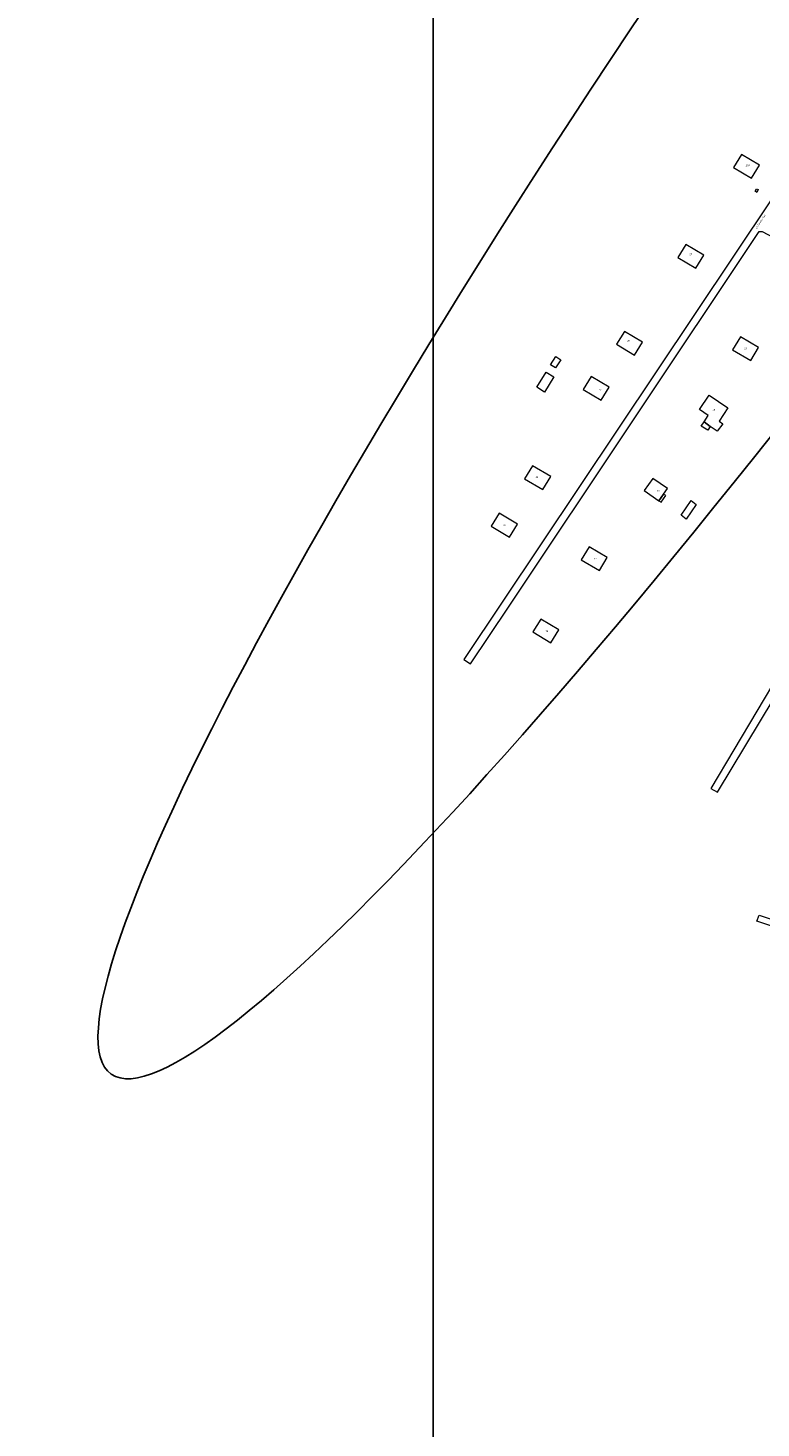
# Model space of a CAD drawing. Units: millimetres. Extents: x -235 to 1616, y 157 to 2276.
# Drawn here: x -235 to 177, y 677 to 1465 of the extents above; entities that cross this region are included whole.
import ezdxf

# ---------------------------------------------------------------- set-up
doc = ezdxf.new("R2010")
doc.units = ezdxf.units.MM
doc.layers.add('144-Здания и сооружения', color=32, linetype='Continuous', lineweight=5)
doc.layers.add('145-Улицы', color=18, linetype='Continuous', lineweight=15)
doc.styles.add('надписи', font='arial.ttf', dxfattribs={"height": 1})

msp = doc.modelspace()

# ---------------------------------------------------------------- linework, layer by layer
msp.add_lwpolyline([(1615.578, 2127.706), (-7.221, 2127.706), (-7.221, 156.801), (1615.578, 156.801)], close=True)
at = {"color": 1}
msp.add_ellipse((295.372, 1559.778), major_axis=(483.693, 683.408), ratio=0.1240343, dxfattribs=at)
at = {"layer": '144-Здания и сооружения'}
for points in [[(166.144, 1393.731), (161.647, 1386.496), (171.861, 1380.372), (176.293, 1387.691)], [(173.828, 1373.011), (174.595, 1374.458), (175.569, 1373.946), (174.771, 1372.43)], [(134.819, 1343.103), (130.322, 1335.868), (140.536, 1329.744), (144.968, 1337.063)], [(100.351, 1294.234), (95.854, 1286.999), (106.068, 1280.875), (110.5, 1288.194)], [(165.658, 1291.151), (161.161, 1283.916), (171.375, 1277.792), (175.807, 1285.111)], [(61.803, 1280.049), (64.554, 1278.23), (61.582, 1273.683), (58.792, 1275.347)], [(56.387, 1271.356), (60.583, 1268.578), (55.433, 1260.036), (51.068, 1262.769)], [(81.58, 1268.794), (77.083, 1261.559), (87.297, 1255.435), (91.729, 1262.754)], [(152.495, 1237.992), (148.623, 1240.781), (145.14, 1243.289), (147.501, 1246.828), (142.543, 1250.208), (147.929, 1258.317), (158.537, 1251.234), (153.536, 1243.728), (155.571, 1242.262)], [(143.543, 1240.896), (145.14, 1243.289), (148.623, 1240.781), (147.171, 1238.555)], [(48.701, 1218.547), (44.204, 1211.312), (54.418, 1205.188), (58.85, 1212.507)], [(122.295, 1202.622), (124.536, 1205.87), (116.23, 1211.508), (111.449, 1204.738), (119.733, 1198.91)], [(121.023, 1198.087), (123.512, 1201.796), (122.295, 1202.622), (119.733, 1198.91)], [(132.209, 1190.816), (137.845, 1199.045), (140.677, 1196.824), (135.054, 1188.606)], [(29.949, 1191.878), (25.452, 1184.643), (35.666, 1178.519), (40.098, 1185.838)], [(80.5, 1172.96), (76.003, 1165.725), (86.217, 1159.601), (90.649, 1166.92)], [(53.257, 1132.358), (48.76, 1125.123), (58.974, 1118.999), (63.406, 1126.318)]]:
    msp.add_lwpolyline(points, close=True, dxfattribs=at)
at = {"layer": '145-Улицы'}
for points in [[(270.193, 1499.13), (10.011, 1109.682), (13.676, 1107.183), (35.118, 1139.141), (176.011, 1350.426), (177.877, 1350.426), (296.622, 1287.406), (296.622, 1283.093), (200.665, 1123.987), (148.891, 1037.008), (152.587, 1034.931), (303.266, 1284.716), (305.563, 1288.528)], [(187.011, 782.372), (186.968, 782.293), (184.341, 783.884), (221.13, 848.716), (267.744, 929.954), (267.07, 931.285), (174.816, 962.314), (176.045, 965.803), (267.704, 934.795), (271.189, 935.563), (309.305, 1001.939), (368.364, 1140.833), (412.182, 1189.962)]]:
    msp.add_lwpolyline(points, dxfattribs=at)

# ---------------------------------------------------------------- texts
at = {"layer": '144-Здания и сооружения', "char_height": 1, "attachment_point": 1, "style": 'надписи'}
for s, insert in [('23А', (168.484, 1388.154)), ('тп', (174.098, 1373.755)), ('27', (136.863, 1338.064)), ('29', (101.915, 1289.426)), ('26', (167.767, 1285.206)), ('31', (86.141, 1261.788)), ('28', (149.813, 1250.608)), ('33', (50.297, 1212.755)), ('30', (118.616, 1205.029)), ('35', (32.17, 1185.744)), ('32', (83.189, 1166.741)), ('34', (55.94, 1126.011))]:
    msp.add_mtext(s, dxfattribs=dict(at, insert=insert))
at = {"layer": '145-Улицы', "insert": (173.847, 1352.463), "char_height": 1, "width": 13.15895, "attachment_point": 1, "rotation": 55.788486, "style": 'надписи'}
msp.add_mtext('ул.Ташлы-Тау', dxfattribs=at)

doc.saveas('drawing.dxf')
